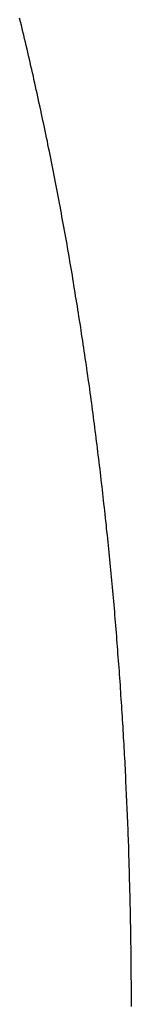
# Model space of a CAD drawing. Extents: x 87 to 507, y -87 to 507.
# Drawn here: x 290 to 290, y 386 to 392 of the extents above; entities that cross this region are included whole.
import ezdxf

# ---------------------------------------------------------------- set-up
doc = ezdxf.new("R2010")
doc.units = 0
doc.header["$MEASUREMENT"] = 0
doc.layers.add('_0-1_1', color=7, linetype='CONTINUOUS')

msp = doc.modelspace()

# ---------------------------------------------------------------- linework, layer by layer
at = {"layer": '_0-1_1', "color": 7, "linetype": 'Continuous'}
for p, q in [((289.708, 392.261), (289.703, 392.283)), ((289.714, 392.24), (289.708, 392.261)), ((289.719, 392.218), (289.714, 392.24)), ((289.724, 392.196), (289.719, 392.218)), ((289.729, 392.175), (289.724, 392.196)), ((289.734, 392.153), (289.729, 392.175)), ((289.74, 392.132), (289.734, 392.153)), ((289.745, 392.11), (289.74, 392.132)), ((289.75, 392.088), (289.745, 392.11)), ((289.755, 392.067), (289.75, 392.088)), ((289.76, 392.045), (289.755, 392.067)), ((289.765, 392.024), (289.76, 392.045)), ((289.77, 392.002), (289.765, 392.024)), ((289.775, 391.98), (289.77, 392.002)), ((289.78, 391.959), (289.775, 391.98)), ((289.785, 391.937), (289.78, 391.959)), ((289.79, 391.915), (289.785, 391.937)), ((289.794, 391.894), (289.79, 391.915)), ((289.799, 391.872), (289.794, 391.894)), ((289.804, 391.85), (289.799, 391.872)), ((289.809, 391.829), (289.804, 391.85)), ((289.814, 391.807), (289.809, 391.829)), ((289.818, 391.785), (289.814, 391.807)), ((289.823, 391.764), (289.818, 391.785)), ((289.828, 391.742), (289.823, 391.764)), ((289.833, 391.72), (289.828, 391.742)), ((289.837, 391.699), (289.833, 391.72)), ((289.842, 391.677), (289.837, 391.699)), ((289.847, 391.655), (289.842, 391.677)), ((289.851, 391.634), (289.847, 391.655)), ((289.856, 391.612), (289.851, 391.634)), ((289.86, 391.59), (289.856, 391.612)), ((289.865, 391.569), (289.86, 391.59)), ((289.87, 391.547), (289.865, 391.569)), ((289.874, 391.525), (289.87, 391.547)), ((289.879, 391.503), (289.874, 391.525)), ((289.883, 391.482), (289.879, 391.503)), ((289.887, 391.46), (289.883, 391.482)), ((289.892, 391.438), (289.887, 391.46)), ((289.896, 391.416), (289.892, 391.438)), ((289.901, 391.395), (289.896, 391.416)), ((289.905, 391.373), (289.901, 391.395)), ((289.909, 391.351), (289.905, 391.373)), ((289.914, 391.329), (289.909, 391.351)), ((289.918, 391.308), (289.914, 391.329)), ((289.922, 391.286), (289.918, 391.308)), ((289.927, 391.264), (289.922, 391.286)), ((289.931, 391.242), (289.927, 391.264)), ((289.935, 391.22), (289.931, 391.242)), ((289.939, 391.199), (289.935, 391.22)), ((289.943, 391.177), (289.939, 391.199)), ((289.948, 391.155), (289.943, 391.177)), ((289.952, 391.133), (289.948, 391.155)), ((289.956, 391.111), (289.952, 391.133)), ((289.96, 391.09), (289.956, 391.111)), ((289.964, 391.068), (289.96, 391.09)), ((289.968, 391.046), (289.964, 391.068)), ((289.972, 391.024), (289.968, 391.046)), ((289.976, 391.002), (289.972, 391.024)), ((289.98, 390.981), (289.976, 391.002)), ((289.984, 390.959), (289.98, 390.981)), ((289.988, 390.937), (289.984, 390.959)), ((289.992, 390.915), (289.988, 390.937)), ((289.996, 390.893), (289.992, 390.915)), ((290, 390.871), (289.996, 390.893)), ((290.004, 390.85), (290, 390.871)), ((290.007, 390.828), (290.004, 390.85)), ((290.011, 390.806), (290.007, 390.828)), ((290.015, 390.784), (290.011, 390.806)), ((290.019, 390.762), (290.015, 390.784)), ((290.023, 390.74), (290.019, 390.762)), ((290.026, 390.718), (290.023, 390.74)), ((290.03, 390.697), (290.026, 390.718)), ((290.034, 390.675), (290.03, 390.697)), ((290.038, 390.653), (290.034, 390.675)), ((290.041, 390.631), (290.038, 390.653)), ((290.045, 390.609), (290.041, 390.631)), ((290.048, 390.587), (290.045, 390.609)), ((290.052, 390.565), (290.048, 390.587)), ((290.056, 390.543), (290.052, 390.565)), ((290.059, 390.521), (290.056, 390.543)), ((290.063, 390.5), (290.059, 390.521)), ((290.066, 390.478), (290.063, 390.5)), ((290.07, 390.456), (290.066, 390.478)), ((290.073, 390.434), (290.07, 390.456)), ((290.077, 390.412), (290.073, 390.434)), ((290.08, 390.39), (290.077, 390.412)), ((290.084, 390.368), (290.08, 390.39)), ((290.087, 390.346), (290.084, 390.368)), ((290.091, 390.324), (290.087, 390.346)), ((290.094, 390.302), (290.091, 390.324)), ((290.097, 390.28), (290.094, 390.302)), ((290.101, 390.258), (290.097, 390.28)), ((290.104, 390.236), (290.101, 390.258)), ((290.107, 390.214), (290.104, 390.236)), ((290.111, 390.193), (290.107, 390.214)), ((290.114, 390.171), (290.111, 390.193)), ((290.117, 390.149), (290.114, 390.171)), ((290.12, 390.127), (290.117, 390.149)), ((290.124, 390.105), (290.12, 390.127)), ((290.127, 390.083), (290.124, 390.105)), ((290.13, 390.061), (290.127, 390.083)), ((290.133, 390.039), (290.13, 390.061)), ((290.136, 390.017), (290.133, 390.039)), ((290.139, 389.995), (290.136, 390.017)), ((290.142, 389.973), (290.139, 389.995)), ((290.146, 389.951), (290.142, 389.973)), ((290.149, 389.929), (290.146, 389.951)), ((290.152, 389.907), (290.149, 389.929)), ((290.155, 389.885), (290.152, 389.907)), ((290.158, 389.863), (290.155, 389.885)), ((290.161, 389.841), (290.158, 389.863)), ((290.164, 389.819), (290.161, 389.841)), ((290.167, 389.797), (290.164, 389.819)), ((290.17, 389.775), (290.167, 389.797)), ((290.172, 389.753), (290.17, 389.775)), ((290.175, 389.731), (290.172, 389.753)), ((290.178, 389.709), (290.175, 389.731)), ((290.181, 389.687), (290.178, 389.709)), ((290.184, 389.665), (290.181, 389.687)), ((290.187, 389.643), (290.184, 389.665)), ((290.19, 389.621), (290.187, 389.643)), ((290.192, 389.599), (290.19, 389.621)), ((290.195, 389.577), (290.192, 389.599)), ((290.198, 389.555), (290.195, 389.577)), ((290.201, 389.533), (290.198, 389.555)), ((290.203, 389.511), (290.201, 389.533)), ((290.206, 389.489), (290.203, 389.511)), ((290.209, 389.467), (290.206, 389.489)), ((290.211, 389.445), (290.209, 389.467)), ((290.214, 389.423), (290.211, 389.445)), ((290.217, 389.401), (290.214, 389.423)), ((290.219, 389.379), (290.217, 389.401)), ((290.222, 389.357), (290.219, 389.379)), ((290.224, 389.335), (290.222, 389.357)), ((290.227, 389.313), (290.224, 389.335)), ((290.229, 389.291), (290.227, 389.313)), ((290.232, 389.269), (290.229, 389.291)), ((290.234, 389.247), (290.232, 389.269)), ((290.237, 389.225), (290.234, 389.247)), ((290.239, 389.202), (290.237, 389.225)), ((290.242, 389.18), (290.239, 389.202)), ((290.244, 389.158), (290.242, 389.18)), ((290.247, 389.136), (290.244, 389.158)), ((290.249, 389.114), (290.247, 389.136)), ((290.251, 389.092), (290.249, 389.114)), ((290.254, 389.07), (290.251, 389.092)), ((290.256, 389.048), (290.254, 389.07)), ((290.258, 389.026), (290.256, 389.048)), ((290.261, 389.004), (290.258, 389.026)), ((290.263, 388.982), (290.261, 389.004)), ((290.265, 388.96), (290.263, 388.982)), ((290.268, 388.938), (290.265, 388.96)), ((290.27, 388.916), (290.268, 388.938)), ((290.272, 388.894), (290.27, 388.916)), ((290.274, 388.871), (290.272, 388.894)), ((290.276, 388.849), (290.274, 388.871)), ((290.278, 388.827), (290.276, 388.849)), ((290.281, 388.805), (290.278, 388.827)), ((290.283, 388.783), (290.281, 388.805)), ((290.285, 388.761), (290.283, 388.783)), ((290.287, 388.739), (290.285, 388.761)), ((290.289, 388.717), (290.287, 388.739)), ((290.291, 388.695), (290.289, 388.717)), ((290.293, 388.673), (290.291, 388.695)), ((290.295, 388.651), (290.293, 388.673)), ((290.297, 388.628), (290.295, 388.651)), ((290.299, 388.606), (290.297, 388.628)), ((290.301, 388.584), (290.299, 388.606)), ((290.303, 388.562), (290.301, 388.584)), ((290.305, 388.54), (290.303, 388.562)), ((290.307, 388.518), (290.305, 388.54)), ((290.309, 388.496), (290.307, 388.518)), ((290.311, 388.474), (290.309, 388.496)), ((290.312, 388.452), (290.311, 388.474)), ((290.314, 388.43), (290.312, 388.452)), ((290.316, 388.407), (290.314, 388.43)), ((290.318, 388.385), (290.316, 388.407)), ((290.32, 388.363), (290.318, 388.385)), ((290.321, 388.341), (290.32, 388.363)), ((290.323, 388.319), (290.321, 388.341)), ((290.325, 388.297), (290.323, 388.319)), ((290.327, 388.275), (290.325, 388.297)), ((290.328, 388.253), (290.327, 388.275)), ((290.33, 388.23), (290.328, 388.253)), ((290.332, 388.208), (290.33, 388.23)), ((290.333, 388.186), (290.332, 388.208)), ((290.335, 388.164), (290.333, 388.186)), ((290.337, 388.142), (290.335, 388.164)), ((290.338, 388.12), (290.337, 388.142)), ((290.34, 388.098), (290.338, 388.12)), ((290.341, 388.076), (290.34, 388.098)), ((290.343, 388.053), (290.341, 388.076)), ((290.344, 388.031), (290.343, 388.053)), ((290.346, 388.009), (290.344, 388.031)), ((290.347, 387.987), (290.346, 388.009)), ((290.349, 387.965), (290.347, 387.987)), ((290.35, 387.943), (290.349, 387.965)), ((290.352, 387.921), (290.35, 387.943)), ((290.353, 387.898), (290.352, 387.921)), ((290.355, 387.876), (290.353, 387.898)), ((290.356, 387.854), (290.355, 387.876)), ((290.357, 387.832), (290.356, 387.854)), ((290.359, 387.81), (290.357, 387.832)), ((290.36, 387.788), (290.359, 387.81)), ((290.361, 387.766), (290.36, 387.788)), ((290.363, 387.743), (290.361, 387.766)), ((290.364, 387.721), (290.363, 387.743)), ((290.365, 387.699), (290.364, 387.721)), ((290.367, 387.677), (290.365, 387.699)), ((290.368, 387.655), (290.367, 387.677)), ((290.369, 387.633), (290.368, 387.655)), ((290.37, 387.61), (290.369, 387.633)), ((290.371, 387.588), (290.37, 387.61)), ((290.373, 387.566), (290.371, 387.588)), ((290.374, 387.544), (290.373, 387.566)), ((290.375, 387.522), (290.374, 387.544)), ((290.376, 387.5), (290.375, 387.522)), ((290.377, 387.478), (290.376, 387.5)), ((290.378, 387.455), (290.377, 387.478)), ((290.379, 387.433), (290.378, 387.455)), ((290.38, 387.411), (290.379, 387.433)), ((290.381, 387.389), (290.38, 387.411)), ((290.382, 387.367), (290.381, 387.389)), ((290.383, 387.345), (290.382, 387.367)), ((290.384, 387.322), (290.383, 387.345)), ((290.385, 387.3), (290.384, 387.322)), ((290.386, 387.278), (290.385, 387.3)), ((290.387, 387.256), (290.386, 387.278)), ((290.388, 387.234), (290.387, 387.256)), ((290.389, 387.212), (290.388, 387.234)), ((290.39, 387.189), (290.389, 387.212)), ((290.391, 387.167), (290.39, 387.189)), ((290.392, 387.145), (290.391, 387.167)), ((290.393, 387.123), (290.392, 387.145)), ((290.393, 387.101), (290.393, 387.123)), ((290.394, 387.078), (290.393, 387.101)), ((290.395, 387.056), (290.394, 387.078)), ((290.396, 387.034), (290.395, 387.056)), ((290.396, 387.012), (290.396, 387.034)), ((290.397, 386.99), (290.396, 387.012)), ((290.398, 386.968), (290.397, 386.99)), ((290.399, 386.945), (290.398, 386.968)), ((290.399, 386.923), (290.399, 386.945)), ((290.4, 386.901), (290.399, 386.923)), ((290.401, 386.879), (290.4, 386.901)), ((290.401, 386.857), (290.401, 386.879)), ((290.402, 386.835), (290.401, 386.857)), ((290.402, 386.812), (290.402, 386.835)), ((290.403, 386.79), (290.402, 386.812)), ((290.404, 386.768), (290.403, 386.79)), ((290.404, 386.746), (290.404, 386.768)), ((290.405, 386.724), (290.404, 386.746)), ((290.405, 386.701), (290.405, 386.724)), ((290.406, 386.679), (290.405, 386.701)), ((290.406, 386.657), (290.406, 386.679)), ((290.407, 386.635), (290.406, 386.657)), ((290.407, 386.613), (290.407, 386.635)), ((290.407, 386.591), (290.407, 386.613)), ((290.408, 386.568), (290.407, 386.591)), ((290.408, 386.546), (290.408, 386.568)), ((290.409, 386.524), (290.408, 386.546)), ((290.409, 386.502), (290.409, 386.524)), ((290.409, 386.48), (290.409, 386.502)), ((290.41, 386.457), (290.409, 386.48)), ((290.41, 386.435), (290.41, 386.457)), ((290.41, 386.413), (290.41, 386.435)), ((290.411, 386.391), (290.41, 386.413)), ((290.411, 386.369), (290.411, 386.391)), ((290.411, 386.346), (290.411, 386.369)), ((290.411, 386.324), (290.411, 386.346)), ((290.412, 386.302), (290.411, 386.324)), ((290.412, 386.28), (290.412, 386.302)), ((290.412, 386.258), (290.412, 386.28)), ((290.412, 386.236), (290.412, 386.258)), ((290.412, 386.213), (290.412, 386.236)), ((290.412, 386.191), (290.412, 386.213)), ((290.413, 386.169), (290.412, 386.191)), ((290.413, 386.147), (290.413, 386.169)), ((290.413, 386.125), (290.413, 386.147)), ((290.413, 386.102), (290.413, 386.125)), ((290.413, 386.08), (290.413, 386.102)), ((290.413, 386.058), (290.413, 386.08)), ((290.413, 386.036), (290.413, 386.058)), ((290.413, 386.014), (290.413, 386.036))]:
    msp.add_line(p, q, dxfattribs=at)

doc.saveas('drawing.dxf')
